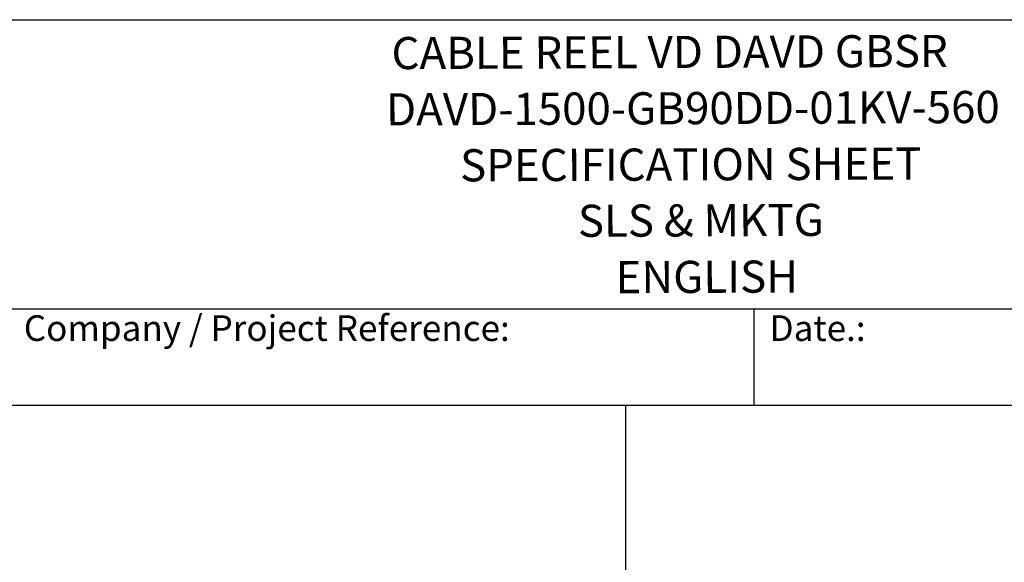
# Model space of a CAD drawing. Units: millimetres. Extents: x 622 to 8360, y 78 to 10896.
# Drawn here: x 2676 to 5739, y 9208 to 10896 of the extents above; entities that cross this region are included whole.
import ezdxf
from ezdxf.enums import TextEntityAlignment as Align

# ---------------------------------------------------------------- set-up
doc = ezdxf.new("R2010")
doc.units = ezdxf.units.MM
doc.header["$LTSCALE"] = 40
for name, color, linetype, lineweight in [('Sketch Geometry(Hillmar_metric)', 7, 'Continuous', 25), ('Symbols(Hillmar_metric)', 7, 'Continuous', 18), ('Visible Edges(Hillmar_metric)', 7, 'Continuous', 25)]:
    doc.layers.add(name, color=color, linetype=linetype, lineweight=lineweight)
doc.styles.add('Hillmar_Imperial_Parts_List', font='arial.ttf')
doc.styles.add('Hillmar_metric_title_block', font='arial.ttf')
doc.styles.add('Text Style48', font='arial.ttf')
doc.styles.add('Text Style95', font='arial.ttf')
doc.styles.add('Text Style96', font='arialbd.ttf')

# ---------------------------------------------------------------- blocks, each defined once
blk = doc.blocks.new('Borders Default Border')
at = {"layer": 'Sketch Geometry(Hillmar_metric)', "flags": 128}
blk.add_lwpolyline([(21, 12), (21, 272.4), (209, 272.4), (209, 12), (21, 12)], dxfattribs=at)
blk = doc.blocks.new('Title Blocks Hillmar_Metric')
at = {"layer": 'Visible Edges(Hillmar_metric)'}
for p, q in [((25.419, 271.67), (213.419, 271.67)), ((70.419, 249.17), (213.419, 249.17)), ((128.419, 249.17), (128.419, 241.67)), ((213.419, 241.67), (25.419, 241.67))]:
    blk.add_line(p, q, dxfattribs=at)
at = {"layer": 'Symbols(Hillmar_metric)', "color": 7, "char_height": 2, "attachment_point": 4, "style": 'Hillmar_Imperial_Parts_List'}
for s, insert, width in [('  Company / Project Reference:', (70.419, 247.42), 44.69155), ('  Date.:', (128.419, 247.42), 17.1049)]:
    blk.add_mtext(s, dxfattribs=dict(at, insert=insert, width=width))
at = {"layer": 'Symbols(Hillmar_metric)', "color": 7}
for tag, p, height, rotation, style in [('<Line1>_001', (100.319, 267.818), 2.5, 0.23438, 'Text Style96'), ('<Line2>_001', (99.86, 263.441), 2.5, 0.23438, 'Text Style96'), ('<Line3>_001', (105.604, 259.09), 2.5, 0.23438, 'Text Style96'), ('<Line4>_001', (114.698, 254.762), 2.5, 0.23438, 'Text Style96'), ('<Line5>_001', (117.669, 250.389), 2.5, 0.23438, 'Text Style96'), ('<Form_Number>_001', (169.793, 249.936), 2.5, 0.23438, 'Text Style48'), ('FILENAME_AND_PATH_001', (21.589, 14.111), 1.5, 90, 'Hillmar_metric_title_block')]:
    blk.add_attdef(tag, p, '', height=height, rotation=rotation, dxfattribs=dict(at, style=style))
at = {"layer": 'Symbols(Hillmar_metric)', "color": 7, "style": 'Text Style48'}
for tag, p in [('<Sheet_Number>', (169.919, 266.17)), ('<Job_Number>', (169.919, 258.67)), ('<Document_Package_Number.>', (169.919, 243.67))]:
    blk.add_attdef(tag, text='', height=2.5, rotation=0.23438, dxfattribs=at).set_placement(p, align=Align.MIDDLE_LEFT)
at = {"layer": 'Symbols(Hillmar_metric)', "color": 7}
for tag, height, style, p in [('<Document_Package_Number_Rev..>', 2.5, 'Text Style48', (208.419, 243.67)), ('<Date>', 2.2, 'Text Style95', (138.419, 243.67)), ('<Page>', 2.2, 'Text Style95', (158.419, 243.67))]:
    blk.add_attdef(tag, text='', height=height, rotation=0.23438, dxfattribs=dict(at, style=style)).set_placement(p, align=Align.MIDDLE_CENTER)

msp = doc.modelspace()

# ---------------------------------------------------------------- linework, layer by layer
at = {"layer": 'Sketch Geometry(Hillmar_metric)'}
for p, q in [((4561.7043, 9696.0005), (839.9789, 9696.0005)), ((4561.7043, 7488.8392), (4561.7043, 9696.0005))]:
    msp.add_line(p, q, dxfattribs=at)

# ---------------------------------------------------------------- block references
ref = msp.add_blockref('Title Blocks Hillmar_Metric', (-176.7565, 29.1948), dxfattribs=dict(xscale=40, yscale=40, zscale=40))
ref.add_attrib('<Line1>_001', 'CABLE REEL VD DAVD GBSR', (3833.0844, 10741.9487), dxfattribs={"layer": 'Symbols(Hillmar_metric)', "color": 7, "height": 100, "rotation": 0.2343846, "style": 'Text Style96'})
ref.add_attrib('<Line2>_001', 'DAVD-1500-GB90DD-01KV-560', (3816.0314, 10566.8789), dxfattribs={"layer": 'Symbols(Hillmar_metric)', "color": 7, "height": 100, "rotation": 0.2343846, "style": 'Text Style96'})
ref.add_attrib('<Line3>_001', 'SPECIFICATION SHEET', (4046.3159, 10392.821), dxfattribs={"layer": 'Symbols(Hillmar_metric)', "color": 7, "height": 100, "rotation": 0.2343846, "style": 'Text Style96'})
ref.add_attrib('<Line4>_001', 'SLS & MKTG', (4412.8852, 10220.1391), dxfattribs={"layer": 'Symbols(Hillmar_metric)', "color": 7, "height": 100, "rotation": 0.2343846, "style": 'Text Style96'})
ref.add_attrib('<Line5>_001', 'ENGLISH', (4530.2819, 10044.8008), dxfattribs={"layer": 'Symbols(Hillmar_metric)', "color": 7, "height": 100, "rotation": 0.2343846, "style": 'Text Style96'})
at = {"xscale": 40, "yscale": 40, "zscale": 40}
msp.add_blockref('Borders Default Border', (0, 0), dxfattribs=at)

doc.saveas('drawing.dxf')
